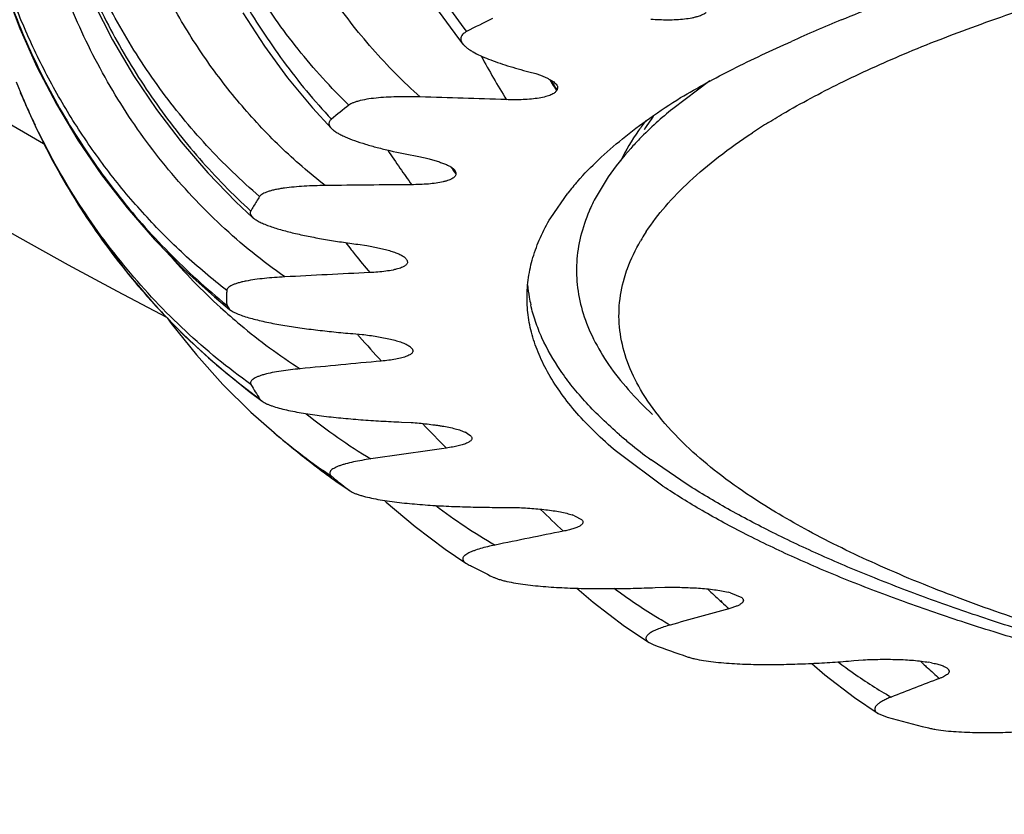
# Model space of a CAD drawing. Units: inches. Extents: x 0 to 11, y 0 to 8.5.
# Drawn here: x 5.1 to 5.2, y 2.3 to 2.4 of the extents above; entities that cross this region are included whole.
import ezdxf

# ---------------------------------------------------------------- set-up
doc = ezdxf.new("R2010")
doc.units = ezdxf.units.IN
doc.header["$LTSCALE"] = 0.605
doc.header["$MEASUREMENT"] = 0
doc.layers.add('ALL_ASSEMBLY_MEMBERS', color=7, linetype='CONTINUOUS')

msp = doc.modelspace()

# ---------------------------------------------------------------- linework, layer by layer
at = {"layer": 'ALL_ASSEMBLY_MEMBERS', "color": 7, "linetype": 'CONTINUOUS'}
for p, q in [((5.1452506434, 2.4119438404), (5.1462185611, 2.4116961726)), ((5.0747096397, 2.4105640922), (5.0755839878, 2.4084297224)), ((5.1701843604, 2.4107137233), (5.1650588375, 2.4068676675)), ((5.0755839952, 2.4084294161), (5.0753161178, 2.4090704576)), ((5.0754053717, 2.4088657419), (5.075318309, 2.409062756)), ((5.0773890871, 2.4044362169), (5.0773075906, 2.4045965777)), ((5.0773851298, 2.4044343439), (5.0773076575, 2.404596622)), ((5.0773676574, 2.4044252905), (5.0777133813, 2.4036959054)), ((5.1298842585, 2.4003090116), (5.130989923, 2.4001035885)), ((5.1350770085, 2.3983845814), (5.1352185183, 2.3980190929)), ((5.1561829824, 2.397484117), (5.1545166324, 2.3947491191)), ((5.1482703484, 2.3918553005), (5.1506181981, 2.3952472369)), ((5.1217397823, 2.3881952087), (5.1229555227, 2.3880371478)), ((5.1283124693, 2.3862582294), (5.1283919547, 2.3861495292)), ((5.1036867796, 2.3798221559), (5.1040768195, 2.3792347768)), ((5.1210169057, 2.3759008564), (5.1223131934, 2.3757939665)), ((5.1289700765, 2.3740328318), (5.1288236024, 2.3741496984)), ((5.1289700765, 2.3740328318), (5.1291124741, 2.3739018449)), ((5.1082469558, 2.3668999577), (5.1085619088, 2.3665913228)), ((5.1070214381, 2.365101049), (5.1101913092, 2.3622774201)), ((5.1277338299, 2.3637286012), (5.1290787511, 2.3636755123)), ((5.1102147124, 2.3622574153), (5.110191791, 2.3622768998)), ((5.1367181368, 2.3622055848), (5.1365028306, 2.362315082)), ((5.1367181368, 2.3622055848), (5.1372230183, 2.3618712175)), ((5.1637012166, 2.3549123743), (5.1576801391, 2.3593762483)), ((5.1149688694, 2.35838412), (5.1150453001, 2.3583244165)), ((5.1670581449, 2.3551189531), (5.1620899722, 2.3585175668)), ((5.1205613766, 2.3543214866), (5.1206541351, 2.3542552269)), ((5.1417242134, 2.3519781704), (5.1430856057, 2.3519801817)), ((5.1515193858, 2.3508376566), (5.1512405492, 2.3509370881)), ((5.1515193858, 2.3508376566), (5.1524987543, 2.3503324191)), ((5.1365799245, 2.3443123662), (5.1367758957, 2.3441988133)), ((5.1626454799, 2.3409388469), (5.163988861, 2.3409959527)), ((5.1730093688, 2.3402089627), (5.1726738671, 2.3402958805)), ((5.1730093688, 2.3402089627), (5.1745599072, 2.339561817)), ((5.1715912388, 2.3391327973), (5.1718161403, 2.3389282021)), ((5.1716103875, 2.3391586695), (5.1718327277, 2.3389507447)), ((5.1618029658, 2.3333652328), (5.1624600218, 2.3330549165)), ((5.1899815379, 2.3308825032), (5.1912738105, 2.3309932933)), ((5.2006589308, 2.3305812168), (5.2002750255, 2.3306534805)), ((5.1933097731, 2.3235845319), (5.194563486, 2.3230881247))]:
    msp.add_line(p, q, dxfattribs=at)
for points in [[(5.075321123, 2.4928119725), (5.0746321004, 2.4911258286), (5.0727039853, 2.4857664907), (5.0710868442, 2.4802831321), (5.0697889874, 2.4746938631), (5.0688181974, 2.4690248982), (5.0681797037, 2.4632954561), (5.0678778443, 2.4575249009), (5.067914963, 2.4517404291), (5.0682920797, 2.4459623841), (5.069009379, 2.4402101983), (5.0700639127, 2.4345096722), (5.0714526415, 2.4288806842), (5.0731717876, 2.4233426461), (5.0752135129, 2.4179198983), (5.077570895, 2.4126311688), (5.0802362813, 2.4074949453), (5.0831970976, 2.4025337469), (5.0864426263, 2.3977646536), (5.0899616492, 2.3932041634), (5.0937372925, 2.3888717569), (5.0977552977, 2.3847820145), (5.1020013175, 2.3809487753), (5.1040769279, 2.3792347858)], [(5.0853900807, 2.4213958232), (5.0879798429, 2.4163294021), (5.0908542184, 2.4114434151), (5.0940030336, 2.40675449), (5.0974105141, 2.402282902), (5.1010634257, 2.3980435387), (5.1049483786, 2.3940505212), (5.1072924091, 2.3918613174)], [(5.1059018335, 2.4200771448), (5.1088587114, 2.4154834222), (5.1120587343, 2.411110863), (5.1154899105, 2.4069736666), (5.1181001419, 2.4041436582)], [(5.1322535609, 2.4210096491), (5.1355658206, 2.4165368993), (5.1361912587, 2.4157588328)], [(5.077713058, 2.4036968939), (5.0803313785, 2.3986128508), (5.0833044337, 2.393586072), (5.08656701, 2.388746322), (5.0901075566, 2.3841102788), (5.0939141059, 2.3796940509), (5.0979687186, 2.3755165971), (5.102256425, 2.3715919646), (5.1067622482, 2.3679334754), (5.1085615524, 2.36659129)], [(5.0954865892, 2.3780739267), (5.0960465649, 2.3772873144), (5.0995006785, 2.3729802469), (5.1031642601, 2.3689143445), (5.1070214381, 2.365101049)], [(5.1150455919, 2.3583241691), (5.1188941627, 2.3554679914), (5.1206540007, 2.3542552136)], [(5.1253713873, 2.352940943), (5.1256157696, 2.3527094086), (5.1296163649, 2.3493300721), (5.1337418504, 2.3462337435), (5.1365800819, 2.3443123825)], [(5.1518593611, 2.3408521041), (5.1540981721, 2.3389240581), (5.1584162094, 2.3356477705), (5.16180229, 2.3333651615)], [(5.1841816564, 2.3305034181), (5.1860010099, 2.3289199706), (5.190077751, 2.3257885615), (5.1933097377, 2.3235845285)]]:
    msp.add_lwpolyline(points, dxfattribs=at)
for centre, radius, start, end in [((5.4231616401, 3.0094138199), 0.71125, 297.5860200402, 242.5601861757), ((5.4231616401, 3.0094138199), 0.6983222735, 299.4376474308, 240.4245045763), ((5.2128576881, 2.2720271302), 0.1641846026, 116.2523358931, 117.640772928), ((5.2577351679, 2.249781449), 0.1830154863, 112.3161456781, 114.6555270983), ((5.235634291, 2.4658873673), 0.1098861698, 208.1185842172, 211.7241166293), ((5.2374118751, 2.4649619996), 0.1043992764, 211.1822027903, 211.5823502395), ((5.2109966383, 2.4511558819), 0.0745981199, 212.7232056025, 212.9066832089), ((5.2107684005, 2.4510077192), 0.0743260087, 212.9063782209, 213.9804848782), ((5.2371534961, 2.4648029325), 0.1040958592, 211.5822465914, 212.1921541052), ((5.1868489212, 2.3862311735), 0.0442965986, 148.3632967118, 148.5474492224), ((5.1791893236, 2.4521705944), 0.1124600582, 202.6453570096, 202.8864908098), ((5.1792031682, 2.452176215), 0.1124749987, 202.8863858082, 205.1224127474), ((5.1641973252, 2.4459753788), 0.0962393938, 202.9626410863, 204.1535268141), ((5.03782904, -0.7383002165), 3.1481410792, 88.1014840178, 88.3165096958), ((5.16410015, 2.4459317213), 0.0961328622, 204.1534833678, 205.4662190724), ((5.1671654906, 2.3463489884), 0.0768038542, 127.4177100477, 129.720415336), ((5.2041663456, 2.3592860678), 0.0615906309, 129.4169228024, 132.216839717), ((5.1882285415, 2.3867699411), 0.032102217, 145.0579359949, 147.6355222939), ((5.190264684, 2.3853633212), 0.0345769484, 143.2827230897, 145.0797187891), ((5.1982290077, 2.365869824), 0.0527251361, 132.2457923414, 135.6930503342), ((5.2256293348, 2.3283084203), 0.0901259649, 121.7130699607, 123.3902523191), ((5.2190018591, 2.4623959628), 0.1114854368, 213.3188240169, 214.861348085), ((5.2184409211, 2.462007), 0.1108028379, 214.8621078243, 216.3107982649), ((5.2206525137, 2.4617418721), 0.1066549335, 216.1330931474, 216.7710432143), ((5.163681154, 2.397904459), 0.0284628665, 179.7692411038, 180.016554577), ((5.1805178112, 2.371671183), 0.0380764648, 138.5218177373, 141.7439739142), ((5.1537605797, -0.8099267076), 3.2064199942, 90.4404595842, 90.6528594097), ((5.1371538614, 2.3756872838), 0.0346644338, 146.6022671962, 147.9107394528), ((5.1778713537, 2.3822412239), 0.0264932151, 151.8282014547, 154.2557811318), ((5.1355190503, 2.3767110624), 0.0327355148, 147.9087977578, 150.6224089873), ((5.1765391103, 2.3828897953), 0.0250114982, 154.2684485207, 156.7089372145), ((5.1839174065, 2.3751294148), 0.0269473731, 149.0961093127, 149.7724491428), ((5.1848186047, 2.3745866591), 0.0279993874, 146.7131841825, 149.0902861143), ((5.2105224421, 2.4577042739), 0.1139386667, 217.4568615286, 218.0626446831), ((5.2104324863, 2.4576338946), 0.1138244507, 218.062668645, 218.5061950459), ((5.1606045618, 2.4428182475), 0.0857152041, 220.7253203709, 227.610160669), ((5.2102507093, 2.4574887022), 0.1135918061, 218.505970666, 220.1153412036), ((5.2063874027, 2.453447805), 0.10301625, 220.6481826485, 220.7892273622), ((5.1660669072, 2.4090499814), 0.0440889187, 211.2930289243, 211.4777719057), ((5.2722116258, -0.6595486986), 3.0474887866, 92.8000134017, 93.0197632248), ((5.1657846456, 2.3844742901), 0.0207803964, 185.1143788062, 189.877103563), ((5.125089592, 2.3808595107), 0.021427937, 178.2664268867, 182.7748490287), ((5.1251131278, 2.3808580402), 0.0214515065, 177.3621598512, 178.2644028033), ((5.1664262885, 2.3845871511), 0.0214318885, 189.8801076035, 192.7347750683), ((5.1595321325, 2.4416794947), 0.0841511522, 227.6267430709, 230.1233980492), ((5.1584988948, 2.4403935274), 0.082501826, 230.1014901751, 237.1791089724), ((5.2098934317, 2.4518258185), 0.1164552742, 220.7428116194, 220.96493074), ((5.2097651301, 2.4517136006), 0.1162848225, 220.9646238585, 223.1951732622), ((5.3737773517, -0.3128615848), 2.6964868109, 95.2946278078, 95.5330646545), ((5.1357130719, 2.3851163497), 0.0329579197, 209.4780305678, 213.5535890746), ((5.1659152076, 2.4288063744), 0.0819698857, 231.2571306219, 238.84905766), ((5.2165761464, 2.4445210317), 0.1180948914, 223.3176682069, 225.594471274), ((5.1677343942, 2.4298815825), 0.0887780298, 229.616173579, 236.0413976893), ((5.2082592896, 2.4777798354), 0.151521059, 229.6910198067, 232.0012912205), ((5.2012383225, 2.4124572969), 0.0666394319, 229.2484661209, 230.7730831652), ((5.2070736254, 2.4197205691), 0.0759561488, 230.8281052921, 233.6844499887), ((5.443900479, 0.1724451337), 2.209562405, 98.0650501243, 98.3373141773), ((5.1751171729, 2.4352921549), 0.0976349554, 232.0287263515, 236.0289941855), ((5.1642141238, 2.4117453801), 0.072130057, 230.3038953411, 230.7061279667), ((5.1668891234, 2.4150303301), 0.0763663788, 230.7137426085, 232.6522531567), ((5.2129794439, 2.4284840887), 0.0885502165, 236.1858818872, 236.4558975293), ((5.1802798972, 2.4153340749), 0.0791838297, 232.8363405171, 239.944804625), ((5.2303623078, 2.4358938676), 0.1185704586, 225.2356370659, 227.3402269061), ((5.4760846346, 0.71844912), 1.6625438836, 101.3117666337, 101.6408790661), ((5.2090380156, 2.4822910512), 0.1558566012, 242.3774418297, 242.6180703347), ((5.2125019887, 2.489002419), 0.1634091806, 242.6218639354, 243.7886440059), ((5.2509320999, 2.426117652), 0.1177341802, 226.4946502038, 227.631346619), ((5.250258064, 2.4253799717), 0.1167349299, 227.7810033382, 228.4376583333), ((5.4728141216, 1.24557904), 1.1329046014, 105.3570262566, 105.782041525), ((5.2647224237, 2.6130337068), 0.2980699949, 249.9352520213, 250.873146819), ((5.2325096135, 2.3899757924), 0.0742398683, 232.9666169526, 233.1994139791), ((5.2318750572, 2.3891218984), 0.0731760145, 233.1967483685, 234.2745472298), ((5.2777355715, 2.4153048574), 0.1154038935, 227.08258855, 227.5424565292), ((5.2311273754, 2.3880811398), 0.0718945286, 234.2739776256, 235.056411679), ((5.2284469611, 2.3841016903), 0.0670972991, 234.9862805598, 240.2175016879), ((5.2774456917, 2.4149885791), 0.1149748688, 227.5426385221, 227.707655169), ((5.2769208121, 2.4144096961), 0.1141934582, 227.7070160318, 228.8479952075), ((5.4448653227, 1.6876085284), 0.6853807433, 110.7759289498, 111.3700761951), ((5.3172155689, 2.7858708755), 0.4787602823, 255.1560777492, 255.8395480468)]:
    msp.add_arc(centre, radius, start, end, dxfattribs=at)
for points, knots in [([(5.1617537011, 2.568361884), (5.1589628207, 2.5665298452), (5.1535388067, 2.5624567597), (5.1460895609, 2.5553673856), (5.1393180476, 2.547330979), (5.1312729319, 2.5354639904), (5.1234082641, 2.5189674618), (5.1187722828, 2.501194673), (5.1173005078, 2.4884338564), (5.1169793579, 2.4811263501), (5.1170048878, 2.4738690766), (5.1176812686, 2.4648874725), (5.1192203668, 2.4560702058), (5.120960282, 2.449212648), (5.1230118895, 2.4425676467), (5.1261723621, 2.434587788), (5.1309013778, 2.4256193026), (5.1346698632, 2.42008653), (5.1366881045, 2.4174739488)], [0, 0, 0, 0, 0.0590587318, 0.1196481051, 0.1815578093, 0.2445932059, 0.3728935497, 0.5026622937, 0.5675230853, 0.5998307378, 0.6320118599, 0.6958669538, 0.7589065083, 0.7900745975, 0.8209748579, 0.8818900796, 0.9415980159, 1, 1, 1, 1]), ([(5.1364633455, 2.5574801455), (5.1335295242, 2.5555570041), (5.1278558225, 2.5513081211), (5.1201141906, 2.5439333163), (5.1131778148, 2.5356277522), (5.1071384676, 2.5265273643), (5.1020709815, 2.516766043), (5.0980352731, 2.5064825345), (5.0950772042, 2.4958160985), (5.0932294743, 2.4849066786), (5.0925102037, 2.4738941939), (5.0929247854, 2.4629184792), (5.094212959, 2.4538963096), (5.095799642, 2.4468332898), (5.0977424715, 2.4399280436), (5.1008354896, 2.4315705963), (5.1055831568, 2.4220874334), (5.1112981232, 2.4132981012), (5.1157327268, 2.4079427755), (5.1180846178, 2.4054243591)], [0, 0, 0, 0, 0.0608859386, 0.1226706684, 0.1851847397, 0.2483052222, 0.3118701371, 0.3757201649, 0.4396980907, 0.5036497643, 0.5674302712, 0.6309052156, 0.6939540557, 0.7252975155, 0.7564982377, 0.8184081729, 0.8796430736, 0.9401922431, 1, 1, 1, 1]), ([(5.1204978242, 2.4073486673), (5.1180155794, 2.4097605856), (5.1133426956, 2.4149163655), (5.1073264413, 2.4234659697), (5.1023466819, 2.4327164257), (5.0984502665, 2.4425292027), (5.0961337935, 2.4510547692), (5.0948456774, 2.4580189071), (5.09393314, 2.4650739181), (5.0935067021, 2.473992975), (5.0940248127, 2.4829201454), (5.0949974394, 2.4900107298), (5.0963385016, 2.4970509233), (5.0986974312, 2.5057077533), (5.1025799684, 2.515740215), (5.1074689965, 2.5253035139), (5.1133078508, 2.5342828071), (5.1200294209, 2.5425719286), (5.1275580748, 2.5500685524), (5.1330767077, 2.554488443), (5.1359393477, 2.5565341123)], [0, 0, 0, 0, 0.0610990121, 0.1224583754, 0.1841247971, 0.2461234922, 0.3084485004, 0.3397374184, 0.3710965325, 0.4339755897, 0.4970496119, 0.5286488376, 0.5602700708, 0.6235179549, 0.6867357417, 0.7498472554, 0.8127825308, 0.8754747505, 0.9378877937, 1, 1, 1, 1]), ([(5.1303158799, 2.4084820192), (5.1279829136, 2.410554352), (5.1235690741, 2.4150093155), (5.1178134982, 2.4224659161), (5.1129642852, 2.4305911287), (5.1090629778, 2.4392643885), (5.1061376188, 2.4483681091), (5.1042064194, 2.4577853707), (5.1032768862, 2.467401004), (5.1033473758, 2.4771019843), (5.1044085337, 2.4867775723), (5.1064411335, 2.4963196386), (5.1094185404, 2.5056229157), (5.1133066803, 2.514584939), (5.1180618396, 2.5231075002), (5.1236343966, 2.5310963237), (5.1299656281, 2.538460063), (5.1346594518, 2.5429083197), (5.1371089983, 2.5449992537)], [0, 0, 0, 0, 0.0608028838, 0.1218174518, 0.1831156649, 0.2447481436, 0.3067317077, 0.3690601338, 0.4317057187, 0.4946242786, 0.5577584885, 0.6210432298, 0.6844073017, 0.7477771473, 0.8110819267, 0.8742567896, 0.9372458858, 1, 1, 1, 1]), ([(5.1102919797, 2.5396946652), (5.1076668855, 2.5374679633), (5.1026547881, 2.5326999868), (5.0959643716, 2.5247487693), (5.0901507459, 2.5160891665), (5.085276792, 2.5068386842), (5.0813927157, 2.497115516), (5.0785369483, 2.4870393012), (5.0767348857, 2.4767299775), (5.0760019242, 2.4663069029), (5.0763426913, 2.4558889254), (5.0777491737, 2.4455934288), (5.0802046484, 2.4355358689), (5.0836811509, 2.4258295901), (5.0881382511, 2.4165839154), (5.093528692, 2.4079036867), (5.0997914427, 2.3998931183), (5.1045136925, 2.3950470024), (5.1069931398, 2.3927698981)], [0, 0, 0, 0, 0.0624142751, 0.1251173877, 0.1880587938, 0.2511620241, 0.3143507508, 0.3775570673, 0.4407179654, 0.5037752745, 0.5666774716, 0.6293804996, 0.6918484882, 0.7540551536, 0.8159768873, 0.8776046525, 0.9389610553, 1, 1, 1, 1]), ([(5.1082135689, 2.3947682085), (5.1056447221, 2.3969696187), (5.1007625964, 2.401683831), (5.0943120403, 2.4095553547), (5.0887950449, 2.4181183028), (5.0842641044, 2.4272532338), (5.0807582578, 2.4368436129), (5.0783037923, 2.4467709786), (5.0769175589, 2.4569185756), (5.076604467, 2.4671703873), (5.0773597025, 2.4774123012), (5.0791702471, 2.4875319004), (5.0820109855, 2.4974196344), (5.0858500755, 2.5069686222), (5.0906456369, 2.5160750934), (5.0963456243, 2.5246407324), (5.1028911978, 2.5325702009), (5.107778245, 2.5373778372), (5.1103375706, 2.5396454429)], [0, 0, 0, 0, 0.0620246484, 0.1240865664, 0.1861909906, 0.2483764589, 0.3106529834, 0.3730285983, 0.4355041121, 0.4980743768, 0.5607284455, 0.6234497529, 0.6862180828, 0.7490113928, 0.8118080431, 0.8745814444, 0.9373096363, 1, 1, 1, 1]), ([(5.1172257128, 2.3962851387), (5.1150758539, 2.3979636283), (5.1109501415, 2.4015505387), (5.1053522966, 2.4075378364), (5.1003874178, 2.4140631667), (5.0960921796, 2.4210529339), (5.0924927919, 2.4284347855), (5.0896125234, 2.4361372868), (5.0874653326, 2.4440880269), (5.0860621856, 2.4522165466), (5.0854065014, 2.4604525797), (5.0854985499, 2.468727203), (5.0863322087, 2.4769724061), (5.0878976055, 2.4851214052), (5.0901795242, 2.4931087416), (5.0931585212, 2.5008707268), (5.0968098846, 2.5083446473), (5.0996742786, 2.513096571), (5.1012075372, 2.5154040487)], [0, 0, 0, 0, 0.0620311254, 0.1240665038, 0.1861052397, 0.2481915061, 0.3103506642, 0.3725939821, 0.4349351262, 0.4973793991, 0.5599289417, 0.6225800311, 0.6853256033, 0.7481546547, 0.8110527189, 0.8740042411, 0.9369921544, 1, 1, 1, 1]), ([(5.1036843511, 2.3818452932), (5.1016576467, 2.3834139871), (5.0977395411, 2.3867302961), (5.0923152179, 2.3921896457), (5.0873761004, 2.3980894473), (5.0829522465, 2.4043815193), (5.0790673094, 2.4110177645), (5.0757429131, 2.4179500116), (5.0729950004, 2.4251288722), (5.0708373336, 2.4325057023), (5.0692785251, 2.4400313372), (5.0683254598, 2.4476572826), (5.0679797792, 2.4553350533), (5.0682418852, 2.4630168212), (5.0691068346, 2.470655226), (5.0705689188, 2.4782035577), (5.0726165019, 2.4856155567), (5.07436448, 2.4904365894), (5.0753307056, 2.4928086013)], [0, 0, 0, 0, 0.0625625519, 0.1251199718, 0.1876485614, 0.2501615855, 0.3126621061, 0.3751493681, 0.4376274055, 0.5000988955, 0.5625673325, 0.6250352854, 0.6875065417, 0.7499838001, 0.812470098, 0.8749673827, 0.9374769848, 1, 1, 1, 1]), ([(5.1116687128, 2.383708417), (5.1101320284, 2.3847874266), (5.1071334911, 2.387053883), (5.1028829651, 2.3907542041), (5.0988966404, 2.394734964), (5.0939572883, 2.4003824657), (5.0885097284, 2.4080370114), (5.0841104506, 2.4163334788), (5.0812537156, 2.4232601069), (5.0794465977, 2.4285815805), (5.0779797726, 2.4340058473), (5.0764840675, 2.4413436762), (5.0754790315, 2.4506693347), (5.0756047997, 2.4581730686), (5.0758968866, 2.461903325)], [0, 0, 0, 0, 0.0626566205, 0.1253059431, 0.1879150752, 0.2504925911, 0.375509979, 0.5004467559, 0.5629244175, 0.6253907405, 0.6878495331, 0.7503017577, 0.8751430588, 1, 1, 1, 1]), ([(5.0678819039, 2.4555707643), (5.0678756671, 2.4519484213), (5.0682649792, 2.4447010435), (5.0700430346, 2.433972525), (5.0729917535, 2.4235174118), (5.0770735564, 2.4134651924), (5.0822381945, 2.403938796), (5.0884253776, 2.3950555149), (5.0955597228, 2.3869309206), (5.1008948242, 2.3820831821), (5.1036867795, 2.3798221603)], [0, 0, 0, 0, 0.1255219935, 0.2508927157, 0.3761068777, 0.5011688561, 0.6260770877, 0.7508358635, 0.8755066355, 1, 1, 1, 1]), ([(5.1882411014, 2.4190895792), (5.1915515878, 2.4204521439), (5.1985008831, 2.4231033581), (5.2094645717, 2.4267562582), (5.2213163339, 2.4302194788), (5.2340070581, 2.43347895), (5.2474852366, 2.4365207724), (5.2616951392, 2.4393328918), (5.2765776029, 2.4419022177), (5.2920706776, 2.4442189864), (5.3081099645, 2.4462725054), (5.3246287086, 2.4480548887), (5.3415581641, 2.4495581332), (5.3647348097, 2.4511925178), (5.3942073186, 2.4524885732), (5.4298275579, 2.4528589835), (5.4653370052, 2.4520474494), (5.4945758702, 2.4503853582), (5.5174557467, 2.44846105), (5.5340847993, 2.4467486027), (5.5502515446, 2.4447625263), (5.565888733, 2.44251167), (5.5809312739, 2.4400047455), (5.5953166454, 2.4372533306), (5.6089850897, 2.4342679432), (5.6218800083, 2.431062287), (5.6339480289, 2.4276489716), (5.6451396809, 2.4240430205), (5.655408747, 2.4202594656), (5.6618741226, 2.417517967), (5.6649357152, 2.4161114469)], [0, 0, 0, 0, 0.0221648617, 0.0460309183, 0.0715320952, 0.0985967998, 0.127141894, 0.1570688395, 0.188272919, 0.2206400486, 0.2540519103, 0.2883825195, 0.3235018526, 0.3592754782, 0.4322287882, 0.5061156545, 0.5797875159, 0.6521001279, 0.6873975435, 0.7219398169, 0.7555955473, 0.7882384283, 0.8197466094, 0.8500064991, 0.8789094563, 0.906358074, 0.9322619112, 0.9565441853, 0.9791397324, 1, 1, 1, 1]), ([(5.1885465208, 2.4106107537), (5.1914870154, 2.4120471435), (5.1977356478, 2.4148445049), (5.2077231105, 2.418693419), (5.2186941241, 2.4223605927), (5.2305995204, 2.4258278016), (5.2433850182, 2.4290814338), (5.2569930082, 2.4321057339), (5.2713621046, 2.4348846277), (5.2864256789, 2.4374072395), (5.3021137488, 2.4396622322), (5.3183550226, 2.4416374921), (5.3350769253, 2.4433243842), (5.3581033539, 2.4451953352), (5.3875085721, 2.4467464608), (5.411214061, 2.4471610142), (5.4231616401, 2.4471610142)], [0, 0, 0, 0, 0.0410758532, 0.085871225, 0.1342967122, 0.1862241018, 0.2414764088, 0.2998606382, 0.3611683588, 0.4251514362, 0.4915463053, 0.5600851079, 0.6304916085, 0.7024830753, 0.8500393305, 1, 1, 1, 1]), ([(5.1696524013, 2.4200919521), (5.1695126096, 2.4199805751), (5.1691535774, 2.4197697678), (5.168635085, 2.4195765498), (5.1681278127, 2.4194364756), (5.1675079503, 2.419299799), (5.1666451462, 2.4191729308), (5.1655390645, 2.4190836658), (5.1643803005, 2.4190525022), (5.1632137357, 2.4190789558), (5.1624397518, 2.4191270395), (5.1620571892, 2.4191559143)], [0, 0, 0, 0, 0.069029766, 0.1593078283, 0.2130881637, 0.2722007998, 0.4043503798, 0.5494949333, 0.7005624467, 0.8518299106, 1, 1, 1, 1]), ([(5.1366880903, 2.4174739455), (5.1365747791, 2.4174145573), (5.1363738293, 2.4172936663), (5.1361288642, 2.4170821613), (5.1359664914, 2.4168617462), (5.1358835539, 2.4166344567), (5.1358749387, 2.4164064938), (5.1359292899, 2.4161827868), (5.1360371753, 2.415963771), (5.136135793, 2.4158269259), (5.1361912458, 2.4157588321)], [0, 0, 0, 0, 0.179056206, 0.3268298488, 0.4502468815, 0.5581187139, 0.660292574, 0.7648394559, 0.8770891393, 1, 1, 1, 1]), ([(5.1661412935, 2.4083852921), (5.1684857738, 2.4097744037), (5.1734992006, 2.4124969992), (5.1786640879, 2.414915659), (5.1813881046, 2.4161118255)], [0, 0, 0, 0, 0.4780737213, 1, 1, 1, 1]), ([(5.1361912458, 2.4157588321), (5.1362710524, 2.4156608328), (5.1364572573, 2.4154678419), (5.1367830972, 2.4151991245), (5.1371639699, 2.414935207), (5.1377570193, 2.414577615), (5.1386052134, 2.414151102), (5.1397340453, 2.4136723588), (5.140982171, 2.413211848), (5.1428248703, 2.4126067932), (5.1442640565, 2.4122023168), (5.1452506434, 2.4119438404)], [0, 0, 0, 0, 0.038192035, 0.0807315273, 0.1274671617, 0.1780888476, 0.2899017868, 0.4139874372, 0.5484746124, 0.6918010482, 1, 1, 1, 1]), ([(5.1462185611, 2.4116961726), (5.1463896532, 2.4116428482), (5.1467142418, 2.4115302308), (5.1471045834, 2.4113696253), (5.1473974708, 2.4112403876), (5.1476758019, 2.4111149175), (5.1480051946, 2.4109591314), (5.148366026, 2.4107650534), (5.1486727264, 2.4105615853), (5.148918713, 2.4103519216), (5.149049669, 2.4101985645), (5.1491003025, 2.4101207315)], [0, 0, 0, 0, 0.1616333434, 0.3096285404, 0.3805755539, 0.4503675144, 0.5849900029, 0.7091506988, 0.8196020436, 0.9162533263, 1, 1, 1, 1]), ([(5.1782532047, 2.4049777874), (5.1790421722, 2.4054657372), (5.1823992942, 2.4074752271), (5.1858648289, 2.4093007854), (5.1885465208, 2.4106107537)], [0, 0, 0, 0, 0.2371209114, 1, 1, 1, 1]), ([(5.1490607077, 2.4093447965), (5.1489897136, 2.4092287361), (5.148825326, 2.4090687771), (5.1485522475, 2.4088937989), (5.1482760805, 2.4087593909), (5.1479459835, 2.4086339633), (5.1474087471, 2.4084720862), (5.1466264738, 2.4083123631), (5.1455899537, 2.4081806939), (5.1440741904, 2.408077345), (5.1429081896, 2.4080869427), (5.1421247238, 2.4081127674)], [0, 0, 0, 0, 0.0565995029, 0.0926606052, 0.135032295, 0.1840173056, 0.239458366, 0.3682799053, 0.5155703243, 0.6738907124, 1, 1, 1, 1]), ([(5.1491003025, 2.4101207315), (5.1491335717, 2.4100695908), (5.1491891727, 2.4099653704), (5.1492295087, 2.4097955534), (5.1492140203, 2.4096227841), (5.1491662814, 2.4095165875), (5.1491351915, 2.4094661308)], [0, 0, 0, 0, 0.2636916655, 0.505986061, 0.7438454907, 1, 1, 1, 1]), ([(5.1303158248, 2.4084820209), (5.1293476062, 2.4085106401), (5.1278965294, 2.408525913), (5.1259768552, 2.408466084), (5.1245835128, 2.4083720599), (5.1232799463, 2.4082223897), (5.1222797683, 2.4080391495), (5.121580047, 2.4078517916), (5.1211470084, 2.4077025627), (5.1207890742, 2.4075404618), (5.120584016, 2.407414639), (5.120497828, 2.4073486711)], [0, 0, 0, 0, 0.2910521891, 0.4358213214, 0.5770139629, 0.7105391881, 0.8299284204, 0.8821042395, 0.92807525, 0.9673875893, 1, 1, 1, 1]), ([(5.1519906196, 2.3968905509), (5.1528899902, 2.3979096407), (5.1548651505, 2.3999357006), (5.1581896662, 2.402828321), (5.16197596, 2.4056807021), (5.1647055824, 2.4074872739), (5.1661412935, 2.4083852921)], [0, 0, 0, 0, 0.2229536256, 0.4634010829, 0.7222207482, 1, 1, 1, 1]), ([(5.1180846078, 2.4054243552), (5.1180276305, 2.4053769536), (5.1179278388, 2.4052804979), (5.1178178004, 2.4051175574), (5.117758767, 2.4049505669), (5.1177485773, 2.4047825781), (5.1177829591, 2.4046167464), (5.1178562548, 2.4044541408), (5.1179637336, 2.4042943441), (5.1180518262, 2.4041937881), (5.118100139, 2.404143658)], [0, 0, 0, 0, 0.1494338186, 0.2780006015, 0.392993546, 0.5022177278, 0.6130480087, 0.731105324, 0.8596297066, 1, 1, 1, 1]), ([(5.1613875356, 2.4052419975), (5.1610334902, 2.4047867927), (5.1597219689, 2.4030175495), (5.1585818539, 2.4011171696), (5.1578790591, 2.3996511219)], [0, 0, 0, 0, 0.2618323622, 1, 1, 1, 1]), ([(5.1070217403, 2.3688980877), (5.1038585365, 2.371157553), (5.0978173039, 2.376102521), (5.0897803237, 2.3846176809), (5.0828669566, 2.3940816802), (5.0790683254, 2.4009170966), (5.0773851298, 2.4044343439)], [0, 0, 0, 0, 0.2495352367, 0.4994912312, 0.7496969616, 1, 1, 1, 1]), ([(5.0777133929, 2.4036959258), (5.0794505497, 2.4000697578), (5.0833740619, 2.3930224511), (5.0893200108, 2.3848813159), (5.0946483513, 2.3788437119), (5.1003397551, 2.3731459907), (5.1049983804, 2.3692742139), (5.1082469506, 2.3668999619)], [0, 0, 0, 0, 0.2498583715, 0.4997768627, 0.6248415635, 0.7499603085, 1, 1, 1, 1]), ([(5.118100139, 2.404143658), (5.1182053464, 2.4040344932), (5.1184550385, 2.4038229876), (5.1188894546, 2.403536233), (5.1193993352, 2.4032566251), (5.120194582, 2.4028816529), (5.1213215721, 2.4024431161), (5.1228060629, 2.4019615795), (5.1244308818, 2.4015079614), (5.1267980189, 2.4009262772), (5.1286325267, 2.4005474186), (5.1298842585, 2.4003090116)], [0, 0, 0, 0, 0.0363985775, 0.0781771517, 0.124828045, 0.1758805237, 0.2891727566, 0.4148509107, 0.5504483351, 0.69408136, 1, 1, 1, 1]), ([(5.1604984777, 2.4026984418), (5.1600855138, 2.4022742807), (5.1585409591, 2.4006277922), (5.1571229437, 2.398859258), (5.1561829824, 2.397484117)], [0, 0, 0, 0, 0.262210979, 1, 1, 1, 1]), ([(5.1614129739, 2.3899535763), (5.1622093908, 2.3911675653), (5.1640693897, 2.3935896352), (5.1674242909, 2.3970188525), (5.1714493379, 2.4003941939), (5.174435715, 2.402507487), (5.1760295284, 2.403558329)], [0, 0, 0, 0, 0.2167717187, 0.4543712644, 0.7149757335, 1, 1, 1, 1]), ([(5.130989923, 2.4001035885), (5.1312258294, 2.400049962), (5.1316782489, 2.3999337074), (5.1323315407, 2.3997337808), (5.1329460008, 2.3995354195), (5.1335179606, 2.3993337396), (5.1340286322, 2.3991183525), (5.1344639931, 2.3988905975), (5.1348159063, 2.3986566543), (5.135006162, 2.3984776737), (5.1350770085, 2.3983845814)], [0, 0, 0, 0, 0.1618117685, 0.3122504421, 0.4569034874, 0.5936766993, 0.7177615261, 0.8273080338, 0.9217546772, 1, 1, 1, 1]), ([(5.1352182886, 2.3978962351), (5.1352183012, 2.3978447843), (5.1352012362, 2.3977363097), (5.1351218402, 2.3975793841), (5.1349864098, 2.3974279623), (5.1347931369, 2.3972837539), (5.1345419109, 2.3971466447), (5.1342333022, 2.3970175895), (5.1338694098, 2.3968991658), (5.1332923712, 2.3967506131), (5.132475345, 2.3966034395), (5.1314127087, 2.3964832319), (5.130278075, 2.3964168824), (5.1295033302, 2.3964016259), (5.1291115651, 2.3963985419)], [0, 0, 0, 0, 0.0234851955, 0.0491808931, 0.0792103192, 0.1153980969, 0.1587435056, 0.2095492242, 0.2678775601, 0.3332700552, 0.4814039824, 0.6463493626, 0.8211697532, 1, 1, 1, 1]), ([(5.1172256694, 2.396285135), (5.11626408, 2.3962743341), (5.1148348949, 2.3962320354), (5.112964355, 2.3960949622), (5.1118463636, 2.3959692447), (5.1109999326, 2.3958386013), (5.11041536, 2.3957283008), (5.1098783437, 2.3956033357), (5.1093985924, 2.3954638631), (5.1089854289, 2.3953118498), (5.1086470434, 2.3951474527), (5.108389119, 2.3949728461), (5.1082589814, 2.3948371122), (5.1082135778, 2.3947682418)], [0, 0, 0, 0, 0.3107036838, 0.4617232298, 0.6058953473, 0.6740451354, 0.738399983, 0.798055569, 0.8521211051, 0.8997209028, 0.9401511491, 0.9733479049, 1, 1, 1, 1]), ([(5.1069931348, 2.3927698939), (5.1069728664, 2.3927338518), (5.1069401904, 2.3926597819), (5.1069180074, 2.3925422467), (5.106923422, 2.3924246387), (5.1069659427, 2.3922644216), (5.1070845299, 2.392065226), (5.1072164954, 2.3919293108), (5.1072920256, 2.3918612888)], [0, 0, 0, 0, 0.119315748, 0.2314732258, 0.3421302441, 0.4561573489, 0.7067030042, 1, 1, 1, 1]), ([(5.1072920256, 2.3918612888), (5.1073549568, 2.3918046135), (5.1074939666, 2.391693373), (5.1078149505, 2.3914770696), (5.1082897231, 2.3912199394), (5.1089355022, 2.3909340339), (5.1096627795, 2.3906597693), (5.110458382, 2.3903977819), (5.1116236766, 2.3900559706), (5.1131918928, 2.389664084), (5.115183168, 2.3892431592), (5.117290396, 2.3888588087), (5.1194876883, 2.3885078774), (5.1209815327, 2.3882967128), (5.1217397823, 2.3881952087)], [0, 0, 0, 0, 0.0169226246, 0.0355080165, 0.0772875581, 0.1245864895, 0.1765502861, 0.2325338991, 0.291923345, 0.4191738061, 0.5554042288, 0.6985511536, 0.8471365739, 1, 1, 1, 1]), ([(5.1450068776, 2.3808593718), (5.145006981, 2.3817816337), (5.14514668, 2.3836474909), (5.1457709829, 2.3864272221), (5.1468074821, 2.3891934052), (5.1477432417, 2.3909726111), (5.1482703484, 2.3918553005)], [0, 0, 0, 0, 0.2384408945, 0.4816741168, 0.7341967499, 1, 1, 1, 1]), ([(5.1535658473, 2.3927793976), (5.1530772478, 2.39164349), (5.1522878487, 2.3893354922), (5.1517362458, 2.3857533939), (5.1518606384, 2.3821604927), (5.1526603788, 2.3785790702), (5.15412003, 2.3750247407), (5.1562260737, 2.3715076928), (5.158967464, 2.3680354388), (5.161117867, 2.3658509733), (5.1622846715, 2.3647653256)], [0, 0, 0, 0, 0.1178741576, 0.2312634224, 0.3436346274, 0.4585520716, 0.5792297278, 0.7083604121, 0.8480729987, 1, 1, 1, 1]), ([(5.1229555227, 2.3880371478), (5.123256724, 2.3879878797), (5.1238400179, 2.3878768035), (5.1246904892, 2.3876830313), (5.1254967348, 2.3874906757), (5.1262474435, 2.3872855427), (5.126919886, 2.3870589665), (5.1274200076, 2.386851206), (5.1277656173, 2.3866739193), (5.1279831382, 2.3865423607), (5.1281658085, 2.3864072717), (5.1282688921, 2.3863085324), (5.1283121522, 2.3862582112)], [0, 0, 0, 0, 0.1604904042, 0.3121012626, 0.4586563429, 0.5963414629, 0.7211646849, 0.8315840149, 0.8807158826, 0.9253044446, 0.9651047728, 1, 1, 1, 1]), ([(5.1584026538, 2.3835701184), (5.1585278565, 2.3840029314), (5.1591070899, 2.3857778586), (5.1599213732, 2.3874725781), (5.1606339916, 2.3886956785)], [0, 0, 0, 0, 0.2414419317, 1, 1, 1, 1]), ([(5.12846599, 2.3860281703), (5.1284949624, 2.3859808455), (5.1285416969, 2.3858832498), (5.1285636094, 2.3857223057), (5.1285223796, 2.3855597797), (5.128415605, 2.3854050444), (5.128248319, 2.3852582354), (5.1280202848, 2.3851183458), (5.1277321439, 2.3849873801), (5.1273879212, 2.3848654176), (5.1269932008, 2.3847534112), (5.1263866242, 2.3846144356), (5.1255467211, 2.3844769006), (5.1244701013, 2.3843664606), (5.1237236186, 2.3843205186), (5.1233417882, 2.3843017702)], [0, 0, 0, 0, 0.0280568066, 0.0540027158, 0.0804739045, 0.110823276, 0.1476176871, 0.192298416, 0.245622728, 0.3073744581, 0.3767895647, 0.4529712797, 0.6219210012, 0.8067033078, 1, 1, 1, 1]), ([(5.1116686557, 2.383708415), (5.1111973743, 2.3836836325), (5.1102663715, 2.3836256356), (5.1088962399, 2.3835059854), (5.1075894238, 2.3833500329), (5.1065569786, 2.383180718), (5.1057946121, 2.3830165388), (5.1052845347, 2.382884362), (5.1048301371, 2.3827397748), (5.1044405215, 2.3825831997), (5.1041238819, 2.3824170113), (5.1039152841, 2.3822622049), (5.103797343, 2.3821317256), (5.1037359214, 2.3820377093), (5.1036967972, 2.381942318), (5.1036858138, 2.3818770465), (5.1036843514, 2.3818452972)], [0, 0, 0, 0, 0.167650407, 0.3313429114, 0.4885159955, 0.6350932337, 0.7027992589, 0.7654920052, 0.8222082155, 0.8720910451, 0.9144547529, 0.94901405, 0.9636175051, 0.9767331252, 0.9887093515, 1, 1, 1, 1]), ([(5.1606339916, 2.3681934369), (5.159923921, 2.3694121644), (5.1587312971, 2.3718904384), (5.1577144387, 2.3758075823), (5.1575655645, 2.3797482186), (5.1580402472, 2.3823173162), (5.1584026538, 2.3835701184)], [0, 0, 0, 0, 0.2649776799, 0.51347902, 0.7549972789, 1, 1, 1, 1]), ([(5.1576801391, 2.3593762483), (5.156666991, 2.3602150069), (5.154757547, 2.3618996801), (5.1521756046, 2.3645443099), (5.1499799567, 2.3672151784), (5.1481750997, 2.369909929), (5.1467647118, 2.3726256001), (5.1457524873, 2.3753590116), (5.1451426969, 2.3781051156), (5.1450067754, 2.3799481882), (5.1450068776, 2.3808593718)], [0, 0, 0, 0, 0.1531967916, 0.2963095424, 0.4300507496, 0.5553451646, 0.6733888765, 0.785653232, 0.893870925, 1, 1, 1, 1]), ([(5.157737432, 2.3619747613), (5.1569172017, 2.3626819509), (5.1553531963, 2.3641015417), (5.1531905325, 2.3663064318), (5.1512754086, 2.3685288045), (5.1491072758, 2.3714414478), (5.1473632716, 2.3744606831), (5.1461326671, 2.3775541634), (5.1456949636, 2.3790954411), (5.1455216045, 2.379862743)], [0, 0, 0, 0, 0.147570869, 0.2876354196, 0.4206004814, 0.5469616654, 0.7821672049, 0.8928115015, 1, 1, 1, 1]), ([(5.1040768195, 2.3792347768), (5.1041516973, 2.3791745571), (5.1043188305, 2.3790573799), (5.1045977846, 2.3788964225), (5.1049148964, 2.3787400229), (5.105397931, 2.3785308973), (5.1060722845, 2.3782862881), (5.1069534304, 2.3780183282), (5.1079123233, 2.3777672096), (5.1093044166, 2.3774476364), (5.1111586052, 2.3770931056), (5.1134900998, 2.3767278954), (5.1159305696, 2.376409568), (5.1184506153, 2.3761330487), (5.1201552734, 2.3759748201), (5.1210169057, 2.3759008564)], [0, 0, 0, 0, 0.0165887485, 0.0351572751, 0.0555576632, 0.0775961715, 0.1260008144, 0.1792959291, 0.2365518587, 0.2970899488, 0.4258498793, 0.5623527435, 0.7044572175, 0.8507012903, 1, 1, 1, 1]), ([(5.1223131934, 2.3757939665), (5.1229923879, 2.3757182867), (5.1242937687, 2.375510359), (5.1258712367, 2.3752286534), (5.1270088722, 2.3749366506), (5.1277339015, 2.3747073213), (5.1282632565, 2.3744912373), (5.1286123775, 2.3743011483), (5.1287590851, 2.3742012731), (5.1288236024, 2.3741496984)], [0, 0, 0, 0, 0.3031435827, 0.5843286399, 0.7103903445, 0.8238331542, 0.9215116798, 0.963360934, 1, 1, 1, 1]), ([(5.1291146934, 2.3739019867), (5.1291560998, 2.3738585772), (5.1292276074, 2.373771067), (5.1292968818, 2.3736236101), (5.1293081151, 2.3734689115), (5.1292541229, 2.3733166392), (5.1291406896, 2.3731724514), (5.1289702933, 2.373035748), (5.1287448887, 2.3729059181), (5.1284678284, 2.3727824573), (5.1281431078, 2.3726666722), (5.1276316753, 2.3725179381), (5.1269067609, 2.3723623566), (5.1259599221, 2.3722223368), (5.1252958506, 2.3721521163), (5.1249530303, 2.3721202733)], [0, 0, 0, 0, 0.0346873486, 0.0648793781, 0.0927680219, 0.1219973673, 0.1561046937, 0.1975770523, 0.2475929254, 0.3061327844, 0.372743858, 0.4467783798, 0.6139680856, 0.8009237891, 1, 1, 1, 1]), ([(5.1137816436, 2.3710615425), (5.1133339292, 2.371018253), (5.1124563023, 2.3709241489), (5.1111775341, 2.3707511333), (5.1099843317, 2.3705452792), (5.1090626866, 2.3703363314), (5.1084034163, 2.3701420478), (5.1079799689, 2.3699914321), (5.1076186999, 2.3698308219), (5.1073647471, 2.3696828527), (5.1072029794, 2.3695575171), (5.1070836668, 2.369442573), (5.1069963127, 2.3693160905), (5.106959603, 2.3691819955), (5.1069556078, 2.3690510236), (5.1069893552, 2.3689554261), (5.1070217379, 2.3688980938)], [0, 0, 0, 0, 0.178684817, 0.3506003272, 0.5125311575, 0.6595767532, 0.7256827942, 0.7854687151, 0.8379836889, 0.8825621196, 0.901819001, 0.9191023855, 0.9483927675, 0.9613234477, 0.9738427436, 1, 1, 1, 1]), ([(5.167370901, 2.3600320929), (5.1660066431, 2.3613012318), (5.1635453328, 2.363855752), (5.1614765728, 2.3667472754), (5.1606339916, 2.3681934369)], [0, 0, 0, 0, 0.5268009007, 1, 1, 1, 1]), ([(5.1085619088, 2.3665913228), (5.108648873, 2.3665280014), (5.10884435, 2.3664061197), (5.1091707919, 2.3662417025), (5.1095440907, 2.3660838413), (5.1101148758, 2.3658756032), (5.1109093481, 2.3656373069), (5.1119420127, 2.3653834026), (5.1130585745, 2.3651520153), (5.1146632183, 2.3648672201), (5.1167774844, 2.3645664981), (5.1194094641, 2.3642768165), (5.122133088, 2.3640442335), (5.1249171953, 2.3638613665), (5.1267908739, 2.3637687806), (5.1277338299, 2.3637286012)], [0, 0, 0, 0, 0.0165481877, 0.0353436955, 0.0561831633, 0.0788582445, 0.1287810518, 0.1836768606, 0.2424039344, 0.3041575792, 0.4343510714, 0.5708210407, 0.7114340189, 0.8548141185, 1, 1, 1, 1]), ([(5.1290787511, 2.3636755123), (5.1298084175, 2.3636274001), (5.1308876457, 2.3635099067), (5.1321357657, 2.363359632), (5.1328229411, 2.3632634054), (5.1334753047, 2.3631604814), (5.134246127, 2.3630165687), (5.1351033353, 2.3628182447), (5.1357525645, 2.36262636), (5.1362068152, 2.3624544074), (5.1364092065, 2.3623627615), (5.1365028306, 2.362315082)], [0, 0, 0, 0, 0.2894205711, 0.4294164975, 0.4975844527, 0.564033016, 0.6907992412, 0.8078432566, 0.9121674179, 0.9584162079, 1, 1, 1, 1]), ([(5.1372230183, 2.3618712175), (5.1372639412, 2.3618323631), (5.1373351685, 2.3617542269), (5.1374073931, 2.3616215962), (5.137429879, 2.3614832064), (5.1373977431, 2.3613449326), (5.1373131498, 2.3612128868), (5.1371806454, 2.3610875581), (5.13700371, 2.360966731), (5.1367846183, 2.3608505948), (5.1365262463, 2.360739854), (5.136115563, 2.3605940233), (5.1355251583, 2.3604347333), (5.1347439777, 2.3602799905), (5.1341917553, 2.3601944162), (5.1339048375, 2.3601536892)], [0, 0, 0, 0, 0.0388731426, 0.0723204159, 0.1026314585, 0.133268526, 0.1678777691, 0.2091363575, 0.2581375976, 0.3150683853, 0.3796991687, 0.4516181535, 0.6151318633, 0.800368536, 1, 1, 1, 1]), ([(5.175809724, 2.3534761939), (5.1742595776, 2.3545051026), (5.1713521484, 2.3565739322), (5.1686188429, 2.3588711601), (5.167370901, 2.3600320929)], [0, 0, 0, 0, 0.5218931071, 1, 1, 1, 1]), ([(5.1235125952, 2.3586559253), (5.1230993873, 2.3585954558), (5.1222964328, 2.3584682791), (5.1211403548, 2.3582463606), (5.1202389961, 2.3580321637), (5.1195819725, 2.3578389979), (5.1191467115, 2.3576897685), (5.1187614128, 2.3575322598), (5.1184341171, 2.3573668823), (5.1181731754, 2.357193956), (5.1180083695, 2.3570350044), (5.1179234562, 2.3569032815), (5.1178849347, 2.3568077897), (5.117869876, 2.3567108607), (5.1178831948, 2.356577786), (5.1179686884, 2.3564078353), (5.118078771, 2.3562991774), (5.1181435379, 2.3562454141)], [0, 0, 0, 0, 0.1867599236, 0.3635066514, 0.5263599806, 0.6008311881, 0.6696978172, 0.7320471088, 0.7868591818, 0.8334110864, 0.8716888592, 0.8881234252, 0.903174004, 0.9174040151, 0.9315565046, 0.9623563782, 1, 1, 1, 1]), ([(5.3167072676, 2.3143485827), (5.3085516625, 2.3153190443), (5.2926381579, 2.3174459621), (5.2730935195, 2.3206965445), (5.2581382055, 2.3236037298), (5.2474706938, 2.3258891952), (5.2372170496, 2.3283060862), (5.2274010149, 2.3308486184), (5.2180458728, 2.3335110283), (5.2091739376, 2.336287934), (5.2008058418, 2.3391725387), (5.1929609597, 2.3421583093), (5.1856577079, 2.3452392075), (5.178912569, 2.348407852), (5.1727412058, 2.3516570108), (5.1688821265, 2.3539541533), (5.1670581449, 2.3551189531)], [0, 0, 0, 0, 0.1577905496, 0.3083945512, 0.3805702792, 0.4504746994, 0.5179753064, 0.5829462892, 0.6452665023, 0.7048234423, 0.7615255731, 0.8152923011, 0.8660558245, 0.9137737154, 0.9584218924, 1, 1, 1, 1]), ([(5.1206540255, 2.354255216), (5.1207520265, 2.35418931), (5.1209746957, 2.3540638905), (5.1213473192, 2.3538978843), (5.1217758014, 2.353740231), (5.1224324232, 2.3535354516), (5.1233432643, 2.3533089006), (5.1245207751, 2.3530754492), (5.1257847716, 2.3528716338), (5.1275810148, 2.3526322445), (5.1299207588, 2.3523992431), (5.1328030626, 2.3522016223), (5.1357497303, 2.3520707922), (5.1387299016, 2.3519967272), (5.140724836, 2.3519797455), (5.1417242134, 2.3519781704)], [0, 0, 0, 0, 0.0166194242, 0.0358554193, 0.0573629971, 0.0808286819, 0.1326180681, 0.1893447775, 0.2497198247, 0.3127558821, 0.4443286677, 0.5805146861, 0.7192703966, 0.85936514, 1, 1, 1, 1]), ([(5.3167072676, 2.3143485827), (5.3082587793, 2.3152544047), (5.2917933044, 2.3172656978), (5.271580811, 2.3204084613), (5.2561489117, 2.3232511627), (5.2451731748, 2.3254965516), (5.2346480428, 2.3278818481), (5.2246000038, 2.330400469), (5.215054817, 2.3330464284), (5.2060366846, 2.335812974), (5.1975680667, 2.338692496), (5.1896701914, 2.3416783461), (5.1823626031, 2.3447627011), (5.1756629889, 2.3479375293), (5.1695884342, 2.351195637), (5.1658179648, 2.3535077879), (5.1640484811, 2.3546809606)], [0, 0, 0, 0, 0.1602496965, 0.3127861542, 0.385699827, 0.4561723268, 0.5240583844, 0.5892189644, 0.6515201704, 0.7108458866, 0.7670979176, 0.8201883424, 0.870053321, 0.916650555, 0.9599594894, 1, 1, 1, 1]), ([(5.4231616401, 2.3097281012), (5.4099502995, 2.3097281012), (5.3837900308, 2.3102328876), (5.3513964198, 2.3121263192), (5.3261571255, 2.3144101264), (5.3079634698, 2.3164621179), (5.2904147996, 2.3188607639), (5.2736080742, 2.3215902927), (5.2576382309, 2.324634993), (5.242595675, 2.3279803488), (5.2285636984, 2.331604615), (5.2156194955, 2.3354867509), (5.2038349911, 2.3396077954), (5.1932724913, 2.3439419075), (5.1839888059, 2.3484640022), (5.1783694464, 2.3517771796), (5.175809724, 2.3534761939)], [0, 0, 0, 0, 0.1562564008, 0.3093786905, 0.3836761761, 0.4559716825, 0.5259083038, 0.5931415002, 0.6573338013, 0.7181663025, 0.7753718528, 0.8287058175, 0.8779539936, 0.9229721304, 0.9636629244, 1, 1, 1, 1]), ([(5.1430856057, 2.3519801817), (5.1434696457, 2.3519709742), (5.1442321408, 2.3519400794), (5.1453659922, 2.351865559), (5.1464788181, 2.3517767915), (5.1475613292, 2.3516710442), (5.1485972833, 2.3515382772), (5.1495669325, 2.3513755282), (5.1504444762, 2.3511843121), (5.1509909328, 2.3510261697), (5.1512405492, 2.3509370881)], [0, 0, 0, 0, 0.139773259, 0.2776120182, 0.413422069, 0.5459504202, 0.6733209474, 0.7933655531, 0.9035666698, 1, 1, 1, 1]), ([(5.1524987543, 2.3503324191), (5.1525376832, 2.3502974994), (5.1526058779, 2.3502270885), (5.15267957, 2.3501090997), (5.1527131007, 2.3499865172), (5.1527008459, 2.3498622564), (5.1526443732, 2.349742258), (5.1525498451, 2.3496267312), (5.1524196316, 2.3495146396), (5.1522554396, 2.3494059881), (5.1520590307, 2.3493010599), (5.1517421677, 2.3491601688), (5.1512782331, 2.3490016001), (5.1506559446, 2.3488387078), (5.1502125021, 2.3487435128), (5.1499807658, 2.3486970862)], [0, 0, 0, 0, 0.0439184056, 0.0818209218, 0.115690323, 0.1486778893, 0.1844059462, 0.2254633379, 0.273203016, 0.3281782945, 0.390496369, 0.4600043651, 0.6192087998, 0.801518525, 1, 1, 1, 1]), ([(5.140621897, 2.3467970301), (5.1402679888, 2.3467242095), (5.1395859583, 2.3465742243), (5.1386152472, 2.3463212751), (5.1378724493, 2.346085359), (5.1373443177, 2.3458785391), (5.1370039832, 2.3457225874), (5.136711074, 2.3455608116), (5.1364719965, 2.3453932705), (5.1362928773, 2.3452198003), (5.1361965528, 2.3450613813), (5.1361638777, 2.3449346064), (5.1361606848, 2.3448418928), (5.1361788982, 2.3447492838), (5.1362189611, 2.3446577651), (5.1362802772, 2.3445678751), (5.1363951292, 2.3444436238), (5.1365024385, 2.344363222), (5.1365804865, 2.344312424)], [0, 0, 0, 0, 0.1883462441, 0.3639319777, 0.5227753579, 0.5942280985, 0.6594730242, 0.7177846594, 0.7684385431, 0.8112210305, 0.8470481891, 0.8632434093, 0.8789891432, 0.8949993075, 0.9120256444, 0.9307075865, 0.9514577354, 1, 1, 1, 1]), ([(5.1403268204, 2.3423964662), (5.1404538441, 2.3423338966), (5.1407329989, 2.3422158912), (5.1411874106, 2.3420611965), (5.1416964153, 2.3419172192), (5.1424561103, 2.3417353099), (5.1434865731, 2.3415410707), (5.1447962792, 2.3413503446), (5.1461780484, 2.3411939086), (5.1481042991, 2.3410242172), (5.1505741152, 2.3408828787), (5.1535773605, 2.3407998381), (5.1566040057, 2.3407876434), (5.1596289428, 2.340834579), (5.1616420101, 2.3408993314), (5.1626454799, 2.3409388469)], [0, 0, 0, 0, 0.0188996655, 0.0403847994, 0.0640406307, 0.0894769875, 0.1446302719, 0.2039278956, 0.2661021398, 0.3302124942, 0.46200897, 0.5962210709, 0.7311810811, 0.8659589268, 1, 1, 1, 1]), ([(5.1646883029, 2.3357768737), (5.1640286347, 2.3361507227), (5.1613858092, 2.3377047694), (5.158840905, 2.3394244652), (5.1569875418, 2.3407989014)], [0, 0, 0, 0, 0.2473356724, 1, 1, 1, 1]), ([(5.163988861, 2.3409959527), (5.164377037, 2.341002463), (5.165153505, 2.3410026395), (5.1663153997, 2.3409749095), (5.1674690247, 2.3409322103), (5.1686051542, 2.3408712721), (5.1697106202, 2.3407816109), (5.1707682904, 2.3406595106), (5.171753378, 2.3405051715), (5.1723797845, 2.3403721242), (5.1726738671, 2.3402958805)], [0, 0, 0, 0, 0.1333734793, 0.2667035268, 0.3992561387, 0.5299534178, 0.6575410986, 0.7802177144, 0.8956301718, 1, 1, 1, 1]), ([(5.1745599072, 2.339561817), (5.1745962544, 2.3395305925), (5.1746606573, 2.3394678155), (5.1747340436, 2.3393635904), (5.1747742115, 2.3392557106), (5.174779628, 2.3391461948), (5.174751535, 2.3390380053), (5.1746927894, 2.3389325328), (5.1746055493, 2.3388297521), (5.1744912588, 2.3387294519), (5.1743511185, 2.3386315987), (5.1741202619, 2.3384983719), (5.1737738122, 2.3383450147), (5.1733017012, 2.3381807496), (5.1729621328, 2.3380815883), (5.1727836662, 2.3380324998)], [0, 0, 0, 0, 0.0503592082, 0.0940871109, 0.1329224126, 0.1696969297, 0.2074903659, 0.248861389, 0.2955369528, 0.3485103614, 0.4082491319, 0.4748909539, 0.6283608219, 0.8054740345, 1, 1, 1, 1]), ([(5.1646882674, 2.3357768633), (5.1644085715, 2.3356979051), (5.1638736123, 2.3355376066), (5.1631208246, 2.3352735927), (5.1625551573, 2.3350337047), (5.1621621973, 2.3348286039), (5.1619142058, 2.3346764907), (5.1617055435, 2.3345204728), (5.1615405318, 2.334360455), (5.161423909, 2.3341955219), (5.1613632378, 2.3340226614), (5.1613711868, 2.3338442016), (5.1614514022, 2.3336705321), (5.1615997955, 2.3335060891), (5.1617292, 2.333412195), (5.1618029658, 2.3333652328)], [0, 0, 0, 0, 0.1858991698, 0.3570984132, 0.5100988132, 0.578384535, 0.640467561, 0.6959978678, 0.7447256835, 0.7869406523, 0.8241613901, 0.8597453764, 0.8982829547, 0.9440651833, 1, 1, 1, 1]), ([(5.1670565891, 2.3314185321), (5.167217126, 2.3313628269), (5.1675595422, 2.3312585961), (5.1683098045, 2.3310723711), (5.1693481489, 2.3308802662), (5.1706796732, 2.3307031461), (5.1720914505, 2.3305672177), (5.1735528735, 2.3304682116), (5.1755490662, 2.3303787435), (5.1780672963, 2.3303384235), (5.1810888063, 2.3303775151), (5.1840890883, 2.3304877432), (5.1870510305, 2.3306564415), (5.189010069, 2.3308024964), (5.1899815379, 2.3308825032)], [0, 0, 0, 0, 0.0221389776, 0.0465952986, 0.1006868299, 0.1596015441, 0.2215612695, 0.2854375849, 0.3504201593, 0.4818792605, 0.6134986656, 0.7440711675, 0.8730034069, 1, 1, 1, 1]), ([(5.1912738105, 2.3309932933), (5.1920443103, 2.3310382628), (5.1932059924, 2.3310652943), (5.1947552795, 2.3310712319), (5.1959171591, 2.3310568641), (5.1970650416, 2.3310127142), (5.1981849161, 2.3309344767), (5.1992536914, 2.3308211745), (5.1999443774, 2.3307157673), (5.2002750255, 2.3306534805)], [0, 0, 0, 0, 0.2565682916, 0.3860771877, 0.5150449729, 0.6427984719, 0.7678911917, 0.8881514969, 1, 1, 1, 1]), ([(5.2006589308, 2.3305812168), (5.2009002849, 2.3305358379), (5.2013539044, 2.3304401816), (5.2019752697, 2.3302670917), (5.2024191859, 2.3300947518), (5.2027017854, 2.3299401493), (5.2028169043, 2.3298588252), (5.2028664531, 2.3298168363)], [0, 0, 0, 0, 0.3128409846, 0.5901721744, 0.8211627075, 0.9172655257, 1, 1, 1, 1]), ([(5.2028664531, 2.3298168363), (5.2028989708, 2.32978928), (5.2029572186, 2.3297336648), (5.2030263828, 2.3296423327), (5.2030714112, 2.3295490409), (5.203092055, 2.3294543009), (5.2030882869, 2.3293592573), (5.2030608502, 2.3292652285), (5.2030112443, 2.3291728177), (5.2029118811, 2.3290452014), (5.2027317277, 2.3288923017), (5.202456308, 2.3287271347), (5.202122441, 2.328568658), (5.201879492, 2.3284710504), (5.2017510454, 2.3284222388)], [0, 0, 0, 0, 0.0577224789, 0.1086376973, 0.1543557532, 0.1969086221, 0.2386235864, 0.2818105386, 0.328417533, 0.3798316503, 0.5000431518, 0.6455643162, 0.8139150102, 1, 1, 1, 1]), ([(5.1951191094, 2.3258667772), (5.1949124549, 2.3257860153), (5.194520628, 2.3256236642), (5.1939781455, 2.3253603092), (5.1935811452, 2.3251251731), (5.1933149912, 2.3249281438), (5.193152007, 2.3247836074), (5.1930205555, 2.3246364188), (5.1929236576, 2.3244862572), (5.192865392, 2.3243323632), (5.1928520159, 2.3241746782), (5.1928901135, 2.3240165894), (5.1929813497, 2.3238630243), (5.1931239575, 2.3237148446), (5.1932428945, 2.3236276964), (5.1933097731, 2.3235845319)], [0, 0, 0, 0, 0.1790425266, 0.3420675982, 0.4863320489, 0.550539158, 0.6090351068, 0.6618239715, 0.7093170488, 0.7524774732, 0.7933192136, 0.8350722245, 0.8815248845, 0.9357677829, 1, 1, 1, 1]), ([(5.2000925276, 2.3216579921), (5.2002820855, 2.3216101469), (5.2006789363, 2.321521773), (5.2015257027, 2.321369091), (5.2026627983, 2.3212209928), (5.2040892729, 2.3210990403), (5.2055686417, 2.3210214225), (5.2070740575, 2.3209825198), (5.2090912255, 2.3209747696), (5.2115962303, 2.3210359566), (5.2145619654, 2.3211966184), (5.2174623061, 2.3214268471), (5.2202885841, 2.3217133847), (5.2221453438, 2.3219380358), (5.2230608704, 2.3220569588)], [0, 0, 0, 0, 0.0254320952, 0.0528648463, 0.1119085441, 0.1745156952, 0.2390687426, 0.3045888048, 0.3703952374, 0.5014586609, 0.6304820277, 0.7567167073, 0.8799026495, 1, 1, 1, 1])]:
    msp.add_open_spline(points, degree=3, knots=knots, dxfattribs=at)

doc.saveas('drawing.dxf')
